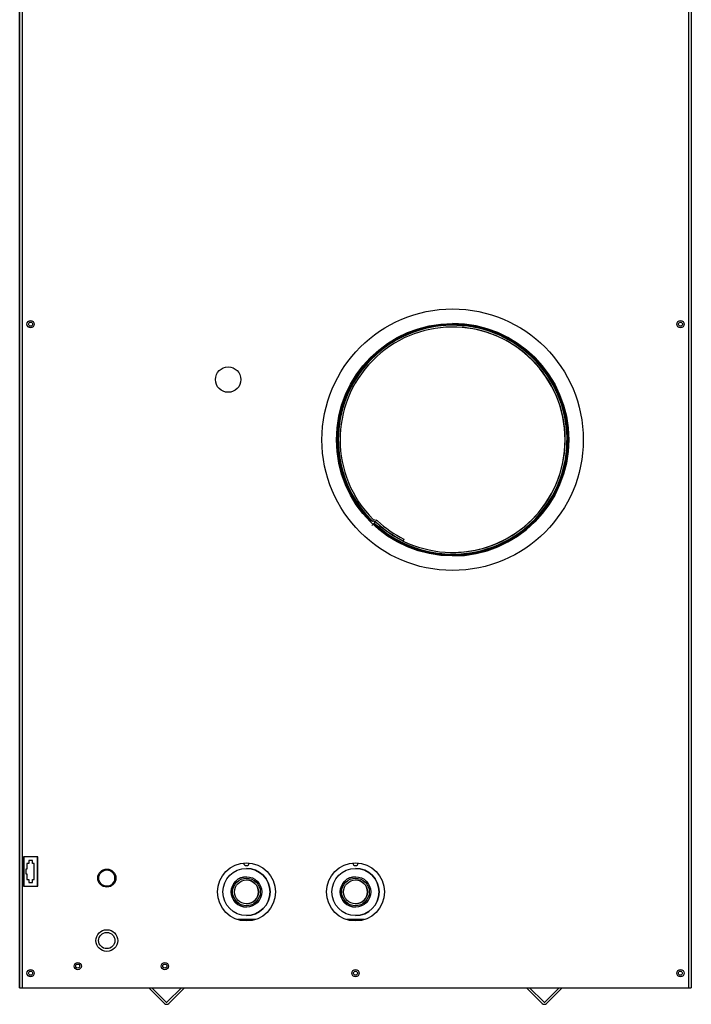
# Model space of a CAD drawing. Units: inches. Extents: x 2.87 to 8.22, y 1.09 to 7.62.
# Drawn here: x 2.87 to 4.03, y 1.09 to 2.78 of the extents above; entities that cross this region are included whole.
import ezdxf

# ---------------------------------------------------------------- set-up
doc = ezdxf.new("R2010")
doc.units = ezdxf.units.IN
doc.header["$MEASUREMENT"] = 0
doc.layers.add('Default', color=7, linetype='Continuous')
doc.layers.add('DV1_Default', color=7, linetype='Continuous')

# ---------------------------------------------------------------- blocks, each defined once
blk = doc.blocks.new('SE')
at = {"layer": 'DV1_Default', "color": 7, "linetype": 'Continuous'}
for p, q in [((2.8703, 1.1153), (2.8703, 3.5847)), ((2.8704, 1.1153), (2.8704, 3.4008)), ((2.8744, 3.4008), (2.8744, 1.1153)), ((4.0227, 1.1153), (4.0227, 3.4008)), ((4.0267, 3.4008), (4.0267, 1.1153)), ((3.6158, 2.2551), (3.6157, 2.2551)), ((3.4754, 1.9179), (3.4743, 1.9168)), ((3.4765, 1.919), (3.4754, 1.9179)), ((3.4765, 1.919), (3.4765, 1.919)), ((3.4788, 1.9178), (3.4788, 1.9178)), ((3.4828, 1.9169), (3.4788, 1.9178)), ((3.4828, 1.9169), (3.4788, 1.9178)), ((3.4794, 1.9207), (3.484, 1.9197)), ((3.4808, 1.9148), (3.4797, 1.9136)), ((3.4809, 1.9148), (3.4808, 1.9148)), ((3.4828, 1.9169), (3.4809, 1.9148)), ((3.4828, 1.9169), (3.4828, 1.9169)), ((3.4834, 1.9168), (3.4831, 1.9169)), ((3.4834, 1.9168), (3.4831, 1.9169)), ((3.4834, 1.9168), (3.4834, 1.9168)), ((3.4841, 1.9164), (3.4841, 1.9164)), ((3.4797, 1.9136), (3.4787, 1.9125)), ((3.4787, 1.9125), (3.4797, 1.9136)), ((3.5304, 1.8845), (3.5305, 1.8845)), ((3.5318, 1.8872), (3.5305, 1.8845)), ((3.6157, 1.8613), (3.6158, 1.8613)), ((2.9017, 1.3403), (2.8767, 1.3403)), ((2.8767, 1.3403), (2.8767, 1.2903)), ((2.8775, 1.3403), (2.8775, 1.2903)), ((2.9008, 1.2903), (2.9008, 1.3403)), ((2.9017, 1.2903), (2.9017, 1.3403)), ((2.8859, 1.3292), (2.8829, 1.3292)), ((2.8829, 1.3292), (2.8829, 1.3192)), ((2.8924, 1.3342), (2.8859, 1.3342)), ((2.8859, 1.3342), (2.8859, 1.3292)), ((2.8924, 1.3292), (2.8924, 1.3342)), ((2.8954, 1.3292), (2.8924, 1.3292)), ((2.8954, 1.3013), (2.8954, 1.3292)), ((2.8829, 1.3192), (2.8809, 1.3192)), ((2.8809, 1.3192), (2.8809, 1.3113)), ((2.8809, 1.3113), (2.8829, 1.3113)), ((2.8829, 1.3113), (2.8829, 1.3013)), ((3.2608, 1.3063), (3.2608, 1.3063)), ((3.4485, 1.3063), (3.4485, 1.3063)), ((2.8767, 1.2903), (2.9017, 1.2903)), ((2.8829, 1.3013), (2.8859, 1.3013)), ((2.8859, 1.3013), (2.8859, 1.2964)), ((2.8859, 1.2964), (2.8924, 1.2964)), ((2.8924, 1.2964), (2.8924, 1.3013)), ((2.8924, 1.3013), (2.8954, 1.3013)), ((3.2608, 1.2538), (3.2608, 1.2538)), ((3.4485, 1.2538), (3.4485, 1.2538)), ((3.2758, 1.2324), (3.2458, 1.2324)), ((3.2691, 1.2308), (3.2524, 1.2308)), ((3.4635, 1.2324), (3.4335, 1.2324)), ((3.4569, 1.2308), (3.4402, 1.2308)), ((2.8703, 1.1153), (2.8704, 1.1153)), ((2.8704, 1.1153), (2.8744, 1.1153)), ((2.8744, 1.1153), (4.0227, 1.1153)), ((3.1195, 1.0883), (3.0925, 1.1153)), ((3.1221, 1.0909), (3.0978, 1.1153)), ((3.1487, 1.1153), (3.1244, 1.0909)), ((3.154, 1.1153), (3.1271, 1.0883)), ((3.743, 1.1153), (3.77, 1.0883)), ((3.7483, 1.1153), (3.7727, 1.0909)), ((3.7749, 1.0909), (3.7992, 1.1153)), ((3.7776, 1.0883), (3.8045, 1.1153)), ((4.0227, 1.1153), (4.0267, 1.1153))]:
    blk.add_line(p, q, dxfattribs=at)
for centre, radius in [((3.6157, 2.0582), 0.225), ((2.8891, 2.257), 0.00625), ((2.8891, 2.2571), 0.00352), ((3.6157, 2.0582), 0.2), ((4.008, 2.257), 0.00625), ((4.008, 2.2571), 0.00352), ((3.2293, 2.1617), 0.0219), ((3.2608, 1.2801), 0.05), ((3.4485, 1.2801), 0.05), ((3.0204, 1.3039), 0.0156), ((3.0204, 1.3039), 0.014), ((3.2608, 1.2801), 0.0406), ((3.2608, 1.2801), 0.0262), ((3.4485, 1.2801), 0.0406), ((3.4485, 1.2801), 0.0262), ((3.2608, 1.2801), 0.0238), ((3.2608, 1.2801), 0.0206), ((3.4485, 1.2801), 0.0238), ((3.4485, 1.2801), 0.0206), ((3.0204, 1.1963), 0.0187), ((3.0203, 1.1965), 0.014), ((2.9703, 1.1525), 0.00625), ((2.9703, 1.1525), 0.00352), ((3.1203, 1.1525), 0.00625), ((3.1203, 1.1525), 0.00352), ((2.8891, 1.1403), 0.00625), ((2.8891, 1.1403), 0.00352), ((3.4485, 1.1403), 0.00625), ((3.4485, 1.1403), 0.00352), ((4.008, 1.1403), 0.00625), ((4.0079, 1.1403), 0.00352)]:
    blk.add_circle(centre, radius, dxfattribs=at)
for centre, radius, start, end in [((3.6157, 2.0582), 0.1985, 226.75, 225), ((3.6157, 2.0582), 0.1969, 90, 225), ((3.6158, 2.0582), 0.1969, 226.75, 225), ((3.6157, 2.0582), 0.2, 0, 90), ((3.6158, 2.0582), 0.1939, 226.8122, 225), ((3.6157, 2.0582), 0.1939, 270, 90), ((3.6157, 2.0582), 0.1969, 177.2706, 182.7294), ((3.6157, 2.0582), 0.2, 270, 360), ((3.4797, 1.9222), 0.0045, 225, 257.7934), ((3.4797, 1.9222), 0.0045, 225, 257.7934), ((3.4797, 1.9222), 0.0015, 225, 257.7934), ((3.6157, 2.0582), 0.1969, 226.75, 270), ((3.4831, 1.9153), 0.0015, 47.1192, 77.7934), ((3.483, 1.9153), 0.0015, 47.1192, 77.7934), ((3.4831, 1.9153), 0.0045, 47.1192, 77.7934), ((3.6158, 2.0582), 0.1935, 227.1192, 243.8443), ((3.6157, 2.0582), 0.1935, 227.1192, 243.8443), ((3.6158, 2.0582), 0.1905, 227.1192, 243.8443), ((3.2608, 1.3301), 0.0047, 182.6225, 357.2645), ((3.2608, 1.3301), 0.0047, 270, 357.2646), ((3.4485, 1.3301), 0.0047, 182.6623, 357.3049), ((3.4485, 1.3301), 0.0047, 270, 357.3049), ((3.0204, 1.3039), 0.014, 0, 90), ((3.2608, 1.2801), 0.0262, 90, 270), ((3.2608, 1.2801), 0.0406, 0, 90), ((3.4485, 1.2801), 0.0262, 90, 270), ((3.4485, 1.2801), 0.0406, 0, 90), ((3.0204, 1.3039), 0.014, 270, 360), ((3.2608, 1.2801), 0.0206, 0, 90), ((3.4485, 1.2801), 0.0206, 0, 90), ((3.2608, 1.2801), 0.0406, 270, 360), ((3.2608, 1.2801), 0.0206, 270, 360), ((3.4485, 1.2801), 0.0406, 270, 360), ((3.4485, 1.2801), 0.0206, 270, 360), ((3.1233, 1.0921), 0.00535, 225, 315), ((3.1233, 1.0921), 0.0016, 225, 315), ((3.7738, 1.0921), 0.00535, 225, 315), ((3.7738, 1.0921), 0.0016, 225, 315)]:
    blk.add_arc(centre, radius, start, end, dxfattribs=at)
blk.add_ellipse((3.4797, 1.9136), major_axis=(-0.00315, -0.00335), ratio=0.000016, start_param=3.376664, end_param=6.283185, dxfattribs=at)

msp = doc.modelspace()

# ---------------------------------------------------------------- block references
at = {"layer": 'Default'}
msp.add_blockref('SE', (0, 0), dxfattribs=at)

doc.saveas('drawing.dxf')
